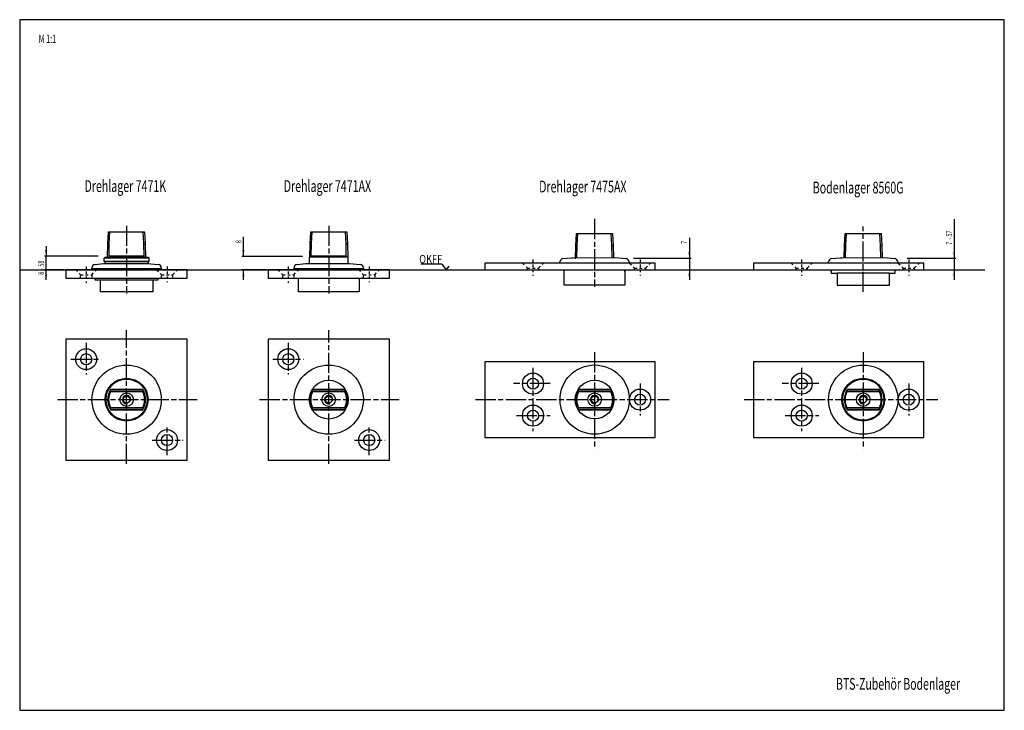
# Model space of a CAD drawing. Extents: x 5 to 589, y 5 to 415.
import ezdxf
from ezdxf.enums import TextEntityAlignment as Align

# ---------------------------------------------------------------- set-up
doc = ezdxf.new("R2010")
doc.units = 0
doc.header["$MEASUREMENT"] = 0
for name, pattern in [('CENTERLINE', [30, 12, -1.5, 3, -1.5, 12]), ('HIDDEN', [4.5, 1.5, -1.5, 1.5]), ('HIDDENNEW00', [4.5, 1.5, -1.5, 1.5])]:
    doc.linetypes.add(name, pattern=pattern)
for name, color, linetype in [('103', 7, 'Continuous'), ('104', 7, 'Continuous'), ('105', 7, 'Continuous'), ('106', 7, 'Continuous'), ('98', 7, 'Continuous'), ('99', 7, 'Continuous'), ('MED-0', 230, 'HIDDENNEW00'), ('MED-1', 3, 'HIDDENNEW00')]:
    doc.layers.add(name, color=color, linetype=linetype)
doc.styles.get("Standard").update_dxf_attribs({"font": 'monotxt.shx'})
doc.dimstyles.new('DSTYLE1', dxfattribs={"dimtxt": 3.5, "dimasz": 3.5, "dimexe": 1, "dimexo": 1, "dimgap": 1.1655, "dimtad": 1, "dimdec": 3, "dimzin": 11, "dimdsep": 46, "dimtxsty": 'Standard', "dimcen": 0.09, "dimadec": 0, "dimazin": 0, "dimtp": 0.1, "dimtm": 0.1, "dimtfac": 1, "dimtdec": 3, "dimtofl": 0, "dimtmove": 2, "dimatfit": 3, "dimfxl": 0, "dimtolj": 1, "dimtzin": 0, "dimarcsym": 0})

# ---------------------------------------------------------------- blocks, each defined once
blk = doc.blocks.new('*D1')
at = {"layer": 'MED-0', "color": 4, "linetype": 'Continuous'}
for p, q in [((137.66827, 274.47377), (137.66827, 286.1712)), ((172.78689, 274.47377), (136.66827, 274.47377)), ((151.29189, 266.47377), (136.66827, 266.47377)), ((137.66827, 260.47377), (137.66827, 266.47377))]:
    blk.add_line(p, q, dxfattribs=at)
at = {"layer": 'MED-1', "color": 0, "linetype": 'Continuous'}
for points in [[(137.66827, 274.47377), (138.25161, 277.97377), (137.08494, 277.97377)], [(137.66827, 266.47377), (137.08494, 262.97377), (138.25161, 262.97377)]]:
    blk.add_solid(points, dxfattribs=at)
at = {"layer": 'MED-0', "color": 4, "linetype": 'Continuous', "width": 0.666667}
blk.add_text('8', height=3.5, rotation=90, dxfattribs=at).set_placement((136.50177, 282.33787))
blk = doc.blocks.new('*D2')
at = {"layer": 'MED-0', "color": 4, "linetype": 'Continuous'}
for p, q in [((559.22749, 296.57626), (559.22749, 273.47375)), ((531.4102, 273.47375), (560.22749, 273.47375)), ((559.22749, 273.47375), (559.22749, 260.47375)), ((542.30596, 266.47375), (560.22749, 266.47375))]:
    blk.add_line(p, q, dxfattribs=at)
at = {"layer": 'MED-1', "color": 0, "linetype": 'Continuous'}
for points in [[(559.22749, 273.47375), (559.81083, 276.97375), (558.64416, 276.97375)], [(559.22749, 266.47375), (558.64416, 262.97375), (559.81083, 262.97375)]]:
    blk.add_solid(points, dxfattribs=at)
at = {"layer": 'MED-0', "color": 4, "linetype": 'Continuous', "width": 0.666667}
for s, p in [(' - 57', (558.06199, 283.7441)), ('7', (558.06199, 281.41076))]:
    blk.add_text(s, height=3.5, rotation=90, dxfattribs=at).set_placement(p)
blk = doc.blocks.new('*D3')
at = {"layer": 'MED-0', "color": 4, "linetype": 'Continuous'}
for p, q in [((402.18994, 285.42321), (402.18994, 273.47377)), ((369.08508, 273.47377), (403.18994, 273.47377)), ((402.18994, 273.47377), (402.18994, 260.47377)), ((382.95078, 266.47377), (403.18994, 266.47377))]:
    blk.add_line(p, q, dxfattribs=at)
at = {"layer": 'MED-1', "color": 0, "linetype": 'Continuous'}
for points in [[(402.18994, 273.47377), (402.77328, 276.97377), (401.60661, 276.97377)], [(402.18994, 266.47377), (401.60661, 262.97377), (402.77328, 262.97377)]]:
    blk.add_solid(points, dxfattribs=at)
at = {"layer": 'MED-0', "color": 4, "linetype": 'Continuous', "width": 0.666667}
blk.add_text('7', height=3.5, rotation=90, dxfattribs=at).set_placement((401.02444, 281.92438))
blk = doc.blocks.new('*D4')
at = {"layer": 'MED-0', "color": 4, "linetype": 'Continuous'}
for p, q in [((20.634481, 280.57377), (20.634481, 274.57377)), ((51.448454, 274.57377), (19.634481, 274.57377)), ((20.634481, 260.47377), (20.634481, 274.57377)), ((31.416111, 266.47377), (19.634481, 266.47377))]:
    blk.add_line(p, q, dxfattribs=at)
at = {"layer": 'MED-1', "color": 0, "linetype": 'Continuous'}
for points in [[(20.634481, 274.57377), (21.217819, 278.07377), (20.051144, 278.07377)], [(20.634481, 266.47377), (20.051144, 262.97377), (21.217819, 262.97377)]]:
    blk.add_solid(points, dxfattribs=at)
at = {"layer": 'MED-0', "color": 4, "linetype": 'Continuous', "width": 0.666667}
for s, p in [(' - 58', (19.467981, 265.8571)), ('8', (19.467981, 263.52377))]:
    blk.add_text(s, height=3.5, rotation=90, dxfattribs=at).set_placement(p)

msp = doc.modelspace()

# ---------------------------------------------------------------- linework, layer by layer
at = {"layer": '104', "color": 40, "linetype": 'Continuous'}
for p, q in [((57.349255, 281.97377), (57.716115, 288.97377)), ((57.716115, 288.97377), (79.116108, 288.97377)), ((58.149434, 281.97377), (58.517332, 288.97377)), ((78.683415, 281.94421), (78.315014, 288.97377)), ((79.116108, 288.97377), (79.482678, 281.9861)), ((177.22503, 281.97377), (177.59189, 288.97377)), ((177.59189, 288.97377), (198.99189, 288.97377)), ((178.02521, 281.97377), (178.39311, 288.97377)), ((198.55919, 281.94421), (198.19079, 288.97377)), ((198.99189, 288.97377), (199.35846, 281.9861)), ((334.8839, 280.97377), (335.25076, 287.97377)), ((335.25076, 287.97377), (356.65076, 287.97377)), ((335.68408, 280.97377), (336.05199, 287.97377)), ((356.21807, 280.94421), (355.84966, 287.97377)), ((356.65076, 287.97377), (357.01732, 280.98609)), ((494.23911, 280.97377), (494.60599, 287.97377)), ((494.60599, 287.97377), (516.00595, 287.97377)), ((495.03931, 280.97377), (495.4072, 287.97377)), ((515.57327, 280.94421), (515.20487, 287.97377)), ((516.00595, 287.97377), (516.37253, 280.98609)), ((57.166112, 273.97377), (57.349255, 281.97377)), ((58.149434, 281.97377), (57.349255, 281.97377)), ((57.979222, 274.57377), (58.149434, 281.97377)), ((78.683415, 281.94421), (79.482678, 281.9861)), ((78.853001, 274.57377), (78.683415, 281.94421)), ((79.482678, 281.9861), (79.666112, 273.97377)), ((177.04189, 273.97377), (177.22503, 281.97377)), ((178.02521, 281.97377), (177.22503, 281.97377)), ((177.855, 274.57377), (178.02521, 281.97377)), ((198.55919, 281.94421), (199.35846, 281.9861)), ((198.72878, 274.57377), (198.55919, 281.94421)), ((199.35846, 281.9861), (199.54189, 273.97377)), ((334.70076, 272.97377), (334.8839, 280.97377)), ((335.68408, 280.97377), (334.8839, 280.97377)), ((335.51367, 273.68676), (335.68408, 280.97377)), ((356.21807, 280.94421), (357.01732, 280.98609)), ((356.38741, 273.7208), (356.21807, 280.94421)), ((357.01732, 280.98609), (357.19954, 273.72213)), ((494.05478, 273.68545), (494.23911, 280.97377)), ((495.03931, 280.97377), (494.23911, 280.97377)), ((494.86887, 273.68678), (495.03931, 280.97377)), ((515.57327, 280.94421), (516.37253, 280.98609)), ((515.74262, 273.7208), (515.57327, 280.94421)), ((516.37253, 280.98609), (516.53882, 273.7221)), ((78.853001, 274.57377), (57.979222, 274.57377)), ((58.579228, 273.97377), (57.979222, 274.57377)), ((78.252995, 273.97377), (78.853001, 274.57377)), ((198.72878, 274.57377), (177.855, 274.57377)), ((178.45501, 273.97377), (177.855, 274.57377)), ((198.12877, 273.97377), (198.72878, 274.57377)), ((49.686123, 269.75762), (54.66712, 270.20771)), ((54.66712, 270.20771), (55.716091, 270.30249)), ((55.166111, 273.47377), (55.666111, 273.97377)), ((55.166111, 271.47377), (55.166111, 273.47377)), ((55.716111, 271.47377), (55.166111, 271.47377)), ((81.666112, 273.47377), (55.166112, 273.47377)), ((55.666111, 273.97377), (81.166109, 273.97377)), ((55.716091, 270.30249), (80.666109, 270.34317)), ((55.716111, 270.3025), (55.716111, 271.47377)), ((81.11611, 270.34317), (55.716111, 270.3025)), ((81.116112, 271.47377), (55.716112, 271.47377)), ((80.666109, 270.34317), (87.146105, 269.75762)), ((81.666109, 271.47377), (81.11611, 271.47377)), ((81.11611, 271.47377), (81.11611, 270.34317)), ((81.166109, 273.97377), (81.666109, 273.47377)), ((81.666109, 273.47377), (81.666109, 271.47377)), ((169.5619, 269.75762), (174.5429, 270.20771)), ((174.5429, 270.20771), (175.59187, 270.30249)), ((175.59187, 270.30249), (200.54189, 270.34316)), ((199.79189, 273.97377), (176.79189, 273.97377)), ((176.79189, 273.97377), (176.79189, 270.30444)), ((199.79189, 270.34194), (199.79189, 273.97377)), ((200.54189, 270.34316), (207.02189, 269.75762)), ((309.95076, 270.47377), (280.95078, 270.47377)), ((280.95078, 270.47377), (280.95078, 266.47377)), ((381.95076, 270.47377), (309.95076, 270.47377)), ((325.40076, 270.47377), (325.40076, 271.14634)), ((366.50076, 270.47377), (325.40076, 270.47377)), ((327.22077, 273.13822), (332.20177, 273.58831)), ((332.20177, 273.58831), (333.25073, 273.68309)), ((333.25073, 273.68309), (358.20076, 273.72377)), ((358.20076, 273.72377), (364.68076, 273.13822)), ((366.50076, 271.14634), (366.50076, 270.47377)), ((381.95078, 266.47377), (381.95076, 270.47377)), ((469.30594, 270.47375), (440.30595, 270.47375)), ((440.30595, 270.47375), (440.30595, 266.47375)), ((541.30593, 270.47375), (469.30594, 270.47375)), ((484.75597, 270.47377), (484.75597, 271.14634)), ((525.85591, 270.47377), (484.75597, 270.47377)), ((486.57598, 273.13822), (491.55696, 273.58831)), ((523.25597, 270.47377), (487.35597, 270.47377)), ((491.55696, 273.58831), (492.60594, 273.68309)), ((492.60594, 273.68309), (517.55596, 273.72377)), ((517.55596, 273.72377), (524.03594, 273.13822)), ((525.85591, 271.14634), (525.85591, 270.47377)), ((541.30596, 266.47375), (541.30593, 270.47375)), ((104.41611, 266.47377), (32.416112, 266.47377)), ((32.416112, 266.47377), (32.416112, 261.47377)), ((47.866112, 267.09317), (47.866112, 267.76574)), ((88.96612, 267.09317), (47.866112, 267.09317)), ((48.916111, 266.47377), (48.916111, 267.09317)), ((87.916109, 266.47377), (48.916111, 266.47377)), ((87.916109, 267.09317), (87.916109, 266.47377)), ((88.966116, 267.76574), (88.96612, 267.09317)), ((104.41611, 261.47377), (104.41611, 266.47377)), ((224.29189, 266.47377), (152.29189, 266.47377)), ((152.29189, 266.47377), (152.29189, 261.47377)), ((167.74189, 267.09316), (167.74189, 267.76574)), ((208.8419, 267.09316), (167.74189, 267.09316)), ((168.79189, 266.47376), (168.79189, 267.09316)), ((207.79189, 266.47376), (168.79189, 266.47376)), ((207.79189, 267.09316), (207.79189, 266.47376)), ((208.8419, 267.76574), (208.8419, 267.09316)), ((224.29189, 261.47377), (224.29189, 266.47377)), ((280.95078, 266.47377), (381.95078, 266.47377)), ((327.95076, 265.47377), (327.95076, 266.47377)), ((327.95076, 257.47377), (327.95076, 265.47377)), ((363.95075, 265.47377), (363.95075, 266.47377)), ((363.95075, 266.47377), (363.95075, 257.47377)), ((440.30595, 266.47375), (541.30596, 266.47375)), ((486.35597, 265.47377), (486.35597, 266.47375)), ((486.35597, 266.47375), (486.35597, 264.47377)), ((486.35597, 264.47377), (489.80599, 264.47377)), ((520.80596, 264.47377), (489.80599, 264.47377)), ((489.80599, 264.47377), (489.80599, 263.97377)), ((489.80599, 263.97377), (489.80599, 257.47377)), ((520.80596, 257.47377), (520.80596, 264.47377)), ((520.80596, 264.47377), (524.25597, 264.47377)), ((524.25597, 265.47377), (524.25597, 266.47375)), ((524.25597, 264.47377), (524.25597, 265.47377)), ((32.416112, 261.47377), (104.41611, 261.47377)), ((49.629307, 261.47377), (49.629307, 260.47377)), ((49.629307, 260.47377), (87.180493, 260.47377)), ((52.916112, 253.47376), (52.916112, 260.47377)), ((83.916112, 260.47377), (83.916112, 253.47376)), ((87.180493, 260.47377), (87.180493, 261.47377)), ((152.29189, 261.47377), (224.29189, 261.47377)), ((170.29189, 253.47376), (170.29189, 261.47377)), ((206.29188, 261.47377), (206.29188, 253.47376)), ((363.95075, 257.47377), (327.95076, 257.47377)), ((489.80599, 257.47377), (520.80596, 257.47377)), ((83.916112, 253.47376), (52.916112, 253.47376)), ((206.29188, 253.47376), (170.29189, 253.47376)), ((104.41611, 225.43349), (32.416111, 225.43349)), ((32.416111, 225.43349), (32.416111, 153.43349)), ((104.41611, 153.43349), (104.41611, 225.43349)), ((224.29189, 225.43348), (152.29189, 225.43348)), ((152.29189, 225.43348), (152.29189, 153.43348)), ((224.29189, 153.43348), (224.29189, 225.43348)), ((381.95079, 211.93348), (280.95079, 211.93348)), ((280.95079, 211.93348), (280.95079, 166.93348)), ((381.95079, 166.93348), (381.95079, 211.93348)), ((541.30596, 211.93348), (440.30597, 211.93348)), ((440.30597, 211.93348), (440.30597, 166.93348)), ((541.30596, 166.93348), (541.30596, 211.93348)), ((78.173288, 195.03349), (58.658935, 195.03349)), ((58.658935, 195.03349), (58.876049, 194.27881)), ((58.876049, 194.27881), (77.956174, 194.27881)), ((59.028753, 195.63349), (77.80347, 195.63349)), ((77.956174, 194.27881), (78.173288, 195.03349)), ((198.04907, 195.03348), (178.53471, 195.03348)), ((178.53471, 195.03348), (178.75183, 194.27881)), ((178.75183, 194.27881), (197.83195, 194.27881)), ((178.90452, 195.63348), (197.67924, 195.63348)), ((197.83195, 194.27881), (198.04907, 195.03348)), ((355.78462, 195.06931), (336.27026, 195.06931)), ((336.27026, 195.06931), (336.48738, 194.31463)), ((336.48738, 194.31463), (355.56751, 194.31463)), ((336.64008, 195.6693), (355.4148, 195.6693)), ((355.56751, 194.31463), (355.78462, 195.06931)), ((515.06314, 195.03347), (495.54878, 195.03347)), ((495.54878, 195.03347), (495.7659, 194.2788)), ((495.7659, 194.2788), (514.84603, 194.2788)), ((495.91861, 195.63348), (514.69331, 195.63348)), ((514.84603, 194.2788), (515.06314, 195.03347)), ((58.876049, 184.58816), (58.658935, 183.83349)), ((58.658935, 183.83349), (78.173288, 183.83349)), ((77.956174, 184.58816), (58.876049, 184.58816)), ((77.80347, 183.23349), (59.028753, 183.23349)), ((78.173288, 183.83349), (77.956174, 184.58816)), ((178.75183, 184.58815), (178.53471, 183.83348)), ((178.53471, 183.83348), (198.04907, 183.83348)), ((197.83195, 184.58815), (178.75183, 184.58815)), ((197.67924, 183.23348), (178.90452, 183.23348)), ((198.04907, 183.83348), (197.83195, 184.58815)), ((336.48738, 184.62399), (336.27026, 183.8693)), ((336.27026, 183.8693), (355.78462, 183.8693)), ((355.56751, 184.62399), (336.48738, 184.62399)), ((355.4148, 183.26929), (336.64008, 183.26929)), ((355.78462, 183.8693), (355.56751, 184.62399)), ((495.7659, 184.58814), (495.54878, 183.83347)), ((495.54878, 183.83347), (515.06314, 183.83347)), ((514.84603, 184.58814), (495.7659, 184.58814)), ((514.69331, 183.23348), (495.91861, 183.23348)), ((515.06314, 183.83347), (514.84603, 184.58814)), ((280.95079, 166.93348), (381.95079, 166.93348)), ((440.30597, 166.93348), (541.30596, 166.93348)), ((32.416111, 153.43349), (104.41611, 153.43349)), ((152.29189, 153.43348), (224.29189, 153.43348))]:
    msp.add_line(p, q, dxfattribs=at)
at = {"layer": '104', "color": 1, "linetype": 'Continuous'}
for p, q in [((255.3572, 269.8454), (242.92963, 269.8454)), ((255.3572, 269.8454), (257.99928, 266.47377)), ((257.99928, 266.47377), (259.76067, 268.769))]:
    msp.add_line(p, q, dxfattribs=at)
at = {"layer": '104', "color": 6, "linetype": 'Continuous'}
msp.add_line((5, 266.47377), (577.43147, 266.47377), dxfattribs=at)
at = {"layer": '104', "color": 40, "linetype": 'Continuous'}
for centre, radius in [((44.416111, 213.43349), 6.199997), ((44.416111, 213.43349), 3.300003), ((164.29189, 213.43348), 6.199997), ((164.29189, 213.43348), 3.300004), ((68.416109, 189.43348), 20.550011), ((188.29189, 189.43348), 20.55001), ((309.45079, 198.93348), 6.25), ((346.02744, 189.46931), 20.550018), ((468.80597, 198.93348), 6.25), ((505.30595, 189.43348), 20.550019), ((68.416109, 189.43348), 12.699997), ((68.416111, 189.43349), 12.2), ((188.29188, 189.43348), 11.5), ((309.45079, 198.93348), 3.25), ((346.02744, 189.46931), 11.5), ((468.80597, 198.93348), 3.25), ((505.30595, 189.43348), 12.699997), ((505.30597, 189.43348), 12.199997), ((68.416111, 189.43349), 4), ((188.29188, 189.43347), 4), ((346.02744, 189.46929), 4), ((372.95079, 189.43348), 6.25), ((505.30597, 189.43348), 4), ((532.30596, 189.43348), 6.25), ((68.416111, 189.43349), 2), ((188.29189, 189.43348), 2), ((346.02744, 189.46931), 2), ((372.95079, 189.43348), 3.25), ((505.30597, 189.43348), 2), ((532.30596, 189.43348), 3.25), ((309.45079, 179.93348), 6.25), ((309.45079, 179.93348), 3.25), ((468.80597, 179.93348), 6.25), ((468.80597, 179.93348), 3.25), ((92.416111, 165.43349), 6.199997), ((212.29189, 165.43348), 6.199997), ((92.416111, 165.43349), 3.300003), ((212.29189, 165.43348), 3.300004)]:
    msp.add_circle(centre, radius, dxfattribs=at)
for centre, radius, start, end in [((49.866113, 267.76574), 2.000001, 95.163302, 179.99994), ((86.966115, 267.76574), 2.000001, 0.000081386, 84.836678), ((169.74189, 267.76574), 1.999999, 95.163275, 179.99994), ((206.8419, 267.76574), 2, 0.000078912, 84.836703), ((327.40073, 271.14636), 1.999975, 95.162726, 180.00062), ((364.50079, 271.14636), 1.999978, 359.99945, 84.83718), ((486.75596, 271.14635), 1.999993, 95.163215, 180.00016), ((523.85591, 271.14634), 2.000002, 0.00000957, 84.835677), ((68.416111, 189.43349), 11.25, 146.55673, 213.44327), ((68.416111, 189.43349), 10.7, 153.07432, 206.92568), ((68.416111, 189.43349), 11.25, 326.55673, 33.44327), ((68.416111, 189.43349), 10.7, 333.07432, 26.92568), ((188.29188, 189.43348), 11.250002, 146.55673, 213.44327), ((188.29189, 189.43348), 10.699999, 153.07432, 206.92568), ((188.29188, 189.43348), 11.250001, 326.55673, 33.44327), ((188.29189, 189.43348), 10.7, 333.07432, 26.92568), ((346.02744, 189.4693), 11.250004, 146.55671, 213.44329), ((346.02744, 189.46931), 10.69999, 153.07433, 206.92567), ((346.02744, 189.4693), 11.250003, 326.55671, 33.44329), ((346.02744, 189.46931), 10.700002, 333.07436, 26.92563), ((505.30597, 189.43348), 11.25, 146.55674, 213.44326), ((505.30597, 189.43347), 10.700007, 153.07433, 206.92567), ((505.30597, 189.43348), 11.249986, 326.5567, 33.4433), ((505.30597, 189.43347), 10.699993, 333.07429, 26.92571)]:
    msp.add_arc(centre, radius, start, end, dxfattribs=at)
at = {"layer": '105', "color": 1, "linetype": 'HIDDEN'}
for p, q in [((303.25076, 270.47377), (306.15076, 267.57377)), ((309.45078, 272.56387), (309.45078, 262.86267)), ((312.75076, 267.57377), (315.65076, 270.47377)), ((366.75076, 270.47377), (369.65076, 267.57377)), ((372.95078, 272.56387), (372.95078, 263.11142)), ((376.25076, 267.57377), (379.15076, 270.47377)), ((462.60594, 270.47375), (465.50594, 267.57376)), ((468.80595, 272.56385), (468.80595, 262.86265)), ((472.10594, 267.57376), (475.00594, 270.47375)), ((526.10594, 270.47375), (529.00594, 267.57376)), ((532.30596, 272.56385), (532.30596, 263.1114)), ((535.60594, 267.57376), (538.50594, 270.47375)), ((38.216115, 266.47377), (41.116109, 263.57377)), ((41.116109, 263.57377), (47.716115, 263.57377)), ((41.116109, 261.47377), (41.116109, 263.57377)), ((44.416112, 268.56387), (44.416112, 258.86267)), ((47.716115, 263.57377), (50.616109, 266.47377)), ((47.716115, 263.57377), (47.716115, 261.47377)), ((86.216115, 266.47377), (89.116108, 263.57377)), ((89.116108, 263.57377), (95.716115, 263.57377)), ((89.116108, 261.47377), (89.116108, 263.57377)), ((92.416112, 268.56387), (92.416112, 259.11142)), ((95.716115, 263.57377), (98.616108, 266.47377)), ((95.716115, 263.57377), (95.716115, 261.47377)), ((158.09189, 266.47377), (160.99189, 263.57377)), ((160.99189, 263.57377), (167.59189, 263.57377)), ((160.99189, 261.47377), (160.99189, 263.57377)), ((164.29189, 268.56387), (164.29189, 258.86266)), ((167.59189, 263.57377), (170.49189, 266.47377)), ((167.59189, 263.57377), (167.59189, 261.47377)), ((206.09189, 266.47377), (208.99189, 263.57377)), ((208.99189, 263.57377), (215.59189, 263.57377)), ((208.99189, 261.47377), (208.99189, 263.57377)), ((212.29189, 268.56387), (212.29189, 259.11141)), ((215.59189, 263.57377), (218.49189, 266.47377)), ((215.59189, 263.57377), (215.59189, 261.47377)), ((306.15076, 267.57377), (312.75076, 267.57377)), ((306.15076, 266.47377), (306.15076, 267.57377)), ((312.75076, 267.57377), (312.75076, 266.47377)), ((369.65076, 267.57377), (376.25076, 267.57377)), ((369.65076, 266.47377), (369.65076, 267.57377)), ((376.25076, 267.57377), (376.25076, 266.47377)), ((465.50594, 267.57376), (472.10594, 267.57376)), ((465.50594, 266.47375), (465.50594, 267.57376)), ((472.10594, 267.57376), (472.10594, 266.47375)), ((529.00594, 267.57376), (535.60594, 267.57376)), ((529.00594, 266.47375), (529.00594, 267.57376)), ((535.60594, 267.57376), (535.60594, 266.47375))]:
    msp.add_line(p, q, dxfattribs=at)
at = {"layer": '106', "color": 1, "linetype": 'CENTERLINE'}
for p, q in [((68.416111, 292.71404), (68.416111, 252.36512)), ((188.29189, 292.71404), (188.29189, 252.36512)), ((345.95078, 296.71403), (345.95078, 256.36512)), ((505.30595, 253.37001), (505.30595, 292.18141)), ((68.416111, 184.15019), (68.416111, 230.77723)), ((188.29188, 151.26725), (188.29188, 230.77723)), ((44.416111, 223.10429), (44.416111, 204.33836)), ((164.29189, 223.10429), (164.29189, 204.33836)), ((345.95078, 217.56727), (345.95078, 196.10438)), ((505.30595, 217.56727), (505.30595, 196.10438)), ((35.235844, 213.43349), (53.381413, 213.43349)), ((155.11162, 213.43348), (173.25719, 213.43348)), ((309.45079, 208.28602), (309.45079, 170.7743)), ((468.80597, 208.28602), (468.80597, 170.7743)), ((319.61974, 198.93348), (297.96349, 198.93348)), ((372.95079, 198.93348), (372.95079, 179.93348)), ((478.97492, 198.93348), (457.31867, 198.93348)), ((532.30596, 198.93348), (532.30596, 179.93348)), ((345.95078, 196.10438), (345.95078, 159.94618)), ((505.30595, 196.10438), (505.30595, 159.94618)), ((27.423924, 189.43348), (110.18173, 189.43348)), ((147.2997, 189.43348), (230.05751, 189.43348)), ((275.34042, 189.43348), (390.19589, 189.43348)), ((434.6956, 189.43348), (549.55107, 189.43348)), ((68.416111, 151.26725), (68.416111, 184.15019)), ((299.70372, 179.93348), (319.61974, 179.93348)), ((459.0589, 179.93348), (478.97492, 179.93348)), ((92.416111, 156.41545), (92.416111, 173.63048)), ((212.29189, 156.41545), (212.29189, 173.63047)), ((83.624028, 165.43349), (101.92469, 165.43349)), ((203.49981, 165.43348), (221.80047, 165.43348))]:
    msp.add_line(p, q, dxfattribs=at)
at = {"layer": '98', "color": 1, "linetype": 'Continuous'}
for p, q in [((589, 415), (5, 415)), ((5, 415), (5, 5)), ((589, 5), (589, 415)), ((5, 5), (589, 5))]:
    msp.add_line(p, q, dxfattribs=at)
at = {"layer": '99', "color": 1, "linetype": 'Continuous'}
for centre, radius, start, end in [((68.416111, 189.43349), 2.5, 345.96397, 284.43599), ((188.29189, 189.43348), 2.5, 345.96397, 284.43599), ((346.02744, 189.46931), 2.499999, 345.96379, 284.43602), ((505.30597, 189.43348), 2.499998, 345.96377, 284.436)]:
    msp.add_arc(centre, radius, start, end, dxfattribs=at)

# ---------------------------------------------------------------- texts
at = {"layer": '103', "color": 40, "linetype": 'Continuous'}
for s, height, width, p in [('M 1:1', 5, 0.63, (21.442991, 403.67878)), ('Drehlager 7471K', 7, 0.66, (67.647677, 316.22414)), ('Drehlager 7471AX', 7, 0.660937, (187.52346, 316.22414)), ('Drehlager 7475AX', 7, 0.660937, (339.00433, 315.93074)), ('Bodenlager 8560G', 7, 0.660937, (502.29438, 315.33911)), ('BTS-Zubehör Bodenlager', 7, 0.6525, (525.9596, 20.707071))]:
    msp.add_text(s, height=height, dxfattribs=dict(at, width=width)).set_placement(p, align=Align.MIDDLE_CENTER)
at = {"layer": '103', "color": 40, "linetype": 'Continuous', "width": 0.8}
msp.add_text('OKFF', height=5, dxfattribs=at).set_placement((241.97691, 270.37518))

# ---------------------------------------------------------------- dimensions: what is measured, and where the dimension line sits
at = {"layer": 'MED-0', "color": 4, "linetype": 'Continuous'}
for base, p1, p2, text, picture, middle in [((559.22749, 273.47375), (541.30596, 266.47375), (530.4102, 273.47375), '<> - 57', '*D2', (556.31199, 288.41076)), ((20.634481, 266.47377), (52.448454, 274.57377), (32.416111, 266.47377), '<> - 58', '*D4', (17.717981, 270.52377))]:
    dim = msp.add_linear_dim(base=base, p1=p1, p2=p2, angle=90, text=text, dimstyle='DSTYLE1', dxfattribs=at)
    dim.commit()
    dim.dimension.update_dxf_attribs({"geometry": picture, "text_midpoint": middle, "dimtype": 128})
for base, p1, p2, angle, picture, middle in [((137.66827, 274.47377), (152.29189, 266.47377), (173.78689, 274.47377), 90, '*D1', (134.75177, 283.50453)), ((402.18994, 266.47377), (368.08508, 273.47377), (381.95078, 266.47377), 270, '*D3', (399.27444, 283.09105))]:
    dim = msp.add_linear_dim(base=base, p1=p1, p2=p2, angle=angle, dimstyle='DSTYLE1', dxfattribs=at)
    dim.commit()
    dim.dimension.update_dxf_attribs({"geometry": picture, "text_midpoint": middle, "dimtype": 128})

doc.saveas('drawing.dxf')
